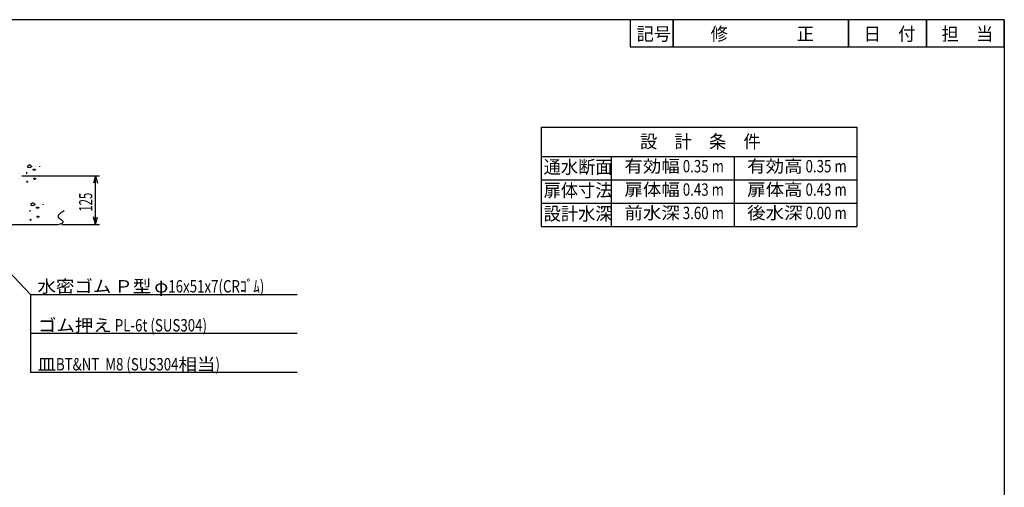
# Model space of a CAD drawing. Extents: x 200 to 4050, y 140 to 2840.
# Drawn here: x 1524 to 4050, y 1640 to 2840 of the extents above; entities that cross this region are included whole.
import ezdxf

# ---------------------------------------------------------------- set-up
doc = ezdxf.new("R2010")
doc.units = 0
doc.header["$LTSCALE"] = 10
doc.header["$MEASUREMENT"] = 0
for name, color, linetype in [('0-3RC', 7, 'CONTINUOUS'), ('0-7図枠', 7, 'CONTINUOUS'), ('0-8寸法', 7, 'CONTINUOUS')]:
    doc.layers.add(name, color=color, linetype=linetype)
doc.styles.get("Standard").update_dxf_attribs({"font": 'txt.shx', "bigfont": 'extfont.shx'})

msp = doc.modelspace()

# ---------------------------------------------------------------- linework, layer by layer
at = {"layer": '0-3RC', "color": 6, "linetype": 'CONTINUOUS'}
for p, q in [((1557, 2455.3), (1558.5, 2456.5)), ((1558.5, 2455), (1557, 2455.3)), ((1558.5, 2456.5), (1558.5, 2455)), ((1559.1, 2453.5), (1558.5, 2455)), ((1560.6, 2453.2), (1559.1, 2453.5)), ((1560, 2455.9), (1561.5, 2456.8)), ((1563, 2456.8), (1563.9, 2455.3)), ((1563.9, 2455.3), (1563.6, 2453.8)), ((1575.1, 2462.6), (1575.7, 2464.1)), ((1541.5, 2448.4), (1541.5, 2444.8)), ((1560.4, 2433.3), (1562.5, 2433)), ((1562.8, 2429.7), (1561, 2429.7)), ((1543, 2424.7), (1541.5, 2424.4)), ((1550, 2350.8), (1550, 2347.3)), ((1565.5, 2357.8), (1567, 2359)), ((1567, 2357.5), (1565.5, 2357.8)), ((1567, 2359), (1567, 2357.5)), ((1567.6, 2356), (1567, 2357.5)), ((1569.1, 2355.7), (1567.6, 2356)), ((1568.5, 2358.4), (1570, 2359.3)), ((1571.5, 2359.3), (1572.4, 2357.8)), ((1572.4, 2357.8), (1572.1, 2356.3)), ((1583.6, 2365.1), (1584.2, 2366.6)), ((1551.4, 2327.1), (1550, 2326.8)), ((1568.9, 2335.7), (1571, 2335.4)), ((1571.3, 2332.2), (1569.5, 2332.2))]:
    msp.add_line(p, q, dxfattribs=at)
at = {"layer": '0-3RC', "color": 7, "linetype": 'CONTINUOUS'}
msp.add_line((793.2, 2314.6), (1621.7, 2314.6), dxfattribs=at)
at = {"layer": '0-3RC', "color": 6, "linetype": 'CONTINUOUS'}
for points in [[(1546.4, 2465.8), (1546.3, 2465.8), (1546.3, 2465.8), (1546.2, 2465.8), (1546.1, 2465.7), (1546, 2465.7), (1546, 2465.7), (1545.9, 2465.6), (1545.8, 2465.6), (1545.7, 2465.6), (1545.7, 2465.5), (1545.6, 2465.5), (1545.5, 2465.5), (1545.4, 2465.5), (1545.4, 2465.4), (1545.3, 2465.4), (1545.2, 2465.4), (1545.2, 2465.3), (1545.1, 2465.3), (1545, 2465.2), (1545, 2465.2), (1544.9, 2465.2), (1544.8, 2465.1), (1544.8, 2465.1), (1544.7, 2465), (1544.6, 2465), (1544.6, 2465), (1544.5, 2464.9), (1544.5, 2464.9), (1544.4, 2464.8), (1544.4, 2464.8), (1544.4, 2464.8), (1544.3, 2464.7), (1544.3, 2464.7), (1544.3, 2464.7), (1544.3, 2464.7), (1544.2, 2464.6), (1544.2, 2464.6), (1544.2, 2464.6), (1544.2, 2464.6), (1544.2, 2464.5), (1544.1, 2464.5), (1544.1, 2464.5), (1544.1, 2464.4), (1544.1, 2464.4), (1544, 2464.4), (1544, 2464.3), (1544, 2464.3), (1544, 2464.3), (1544, 2464.2), (1543.9, 2464.2), (1543.9, 2464.2), (1543.9, 2464.1), (1543.9, 2464.1), (1543.9, 2464.1), (1543.8, 2464), (1543.8, 2464), (1543.8, 2464), (1543.8, 2463.9), (1543.8, 2463.9), (1543.7, 2463.9), (1543.7, 2463.8), (1543.7, 2463.8), (1543.7, 2463.7), (1543.6, 2463.7), (1543.6, 2463.6), (1543.6, 2463.6), (1543.6, 2463.5), (1543.5, 2463.5), (1543.5, 2463.4), (1543.5, 2463.3), (1543.5, 2463.3), (1543.5, 2463.2), (1543.4, 2463.2), (1543.4, 2463.1), (1543.4, 2463.1), (1543.4, 2463), (1543.4, 2462.9), (1543.4, 2462.9), (1543.4, 2462.8), (1543.4, 2462.8), (1543.4, 2462.7), (1543.4, 2462.7), (1543.4, 2462.6), (1543.4, 2462.6), (1543.4, 2462.5), (1543.4, 2462.5), (1543.4, 2462.4), (1543.4, 2462.4), (1543.5, 2462.3), (1543.5, 2462.3), (1543.5, 2462.3), (1543.5, 2462.3), (1543.5, 2462.3), (1543.5, 2462.3), (1543.5, 2462.3), (1543.6, 2462.2), (1543.6, 2462.2), (1543.6, 2462.2), (1543.6, 2462.2), (1543.6, 2462.2), (1543.6, 2462.2), (1543.7, 2462.1), (1543.7, 2462.1), (1543.7, 2462.1), (1543.7, 2462.1), (1543.7, 2462.1), (1543.7, 2462.1), (1543.8, 2462.1), (1543.8, 2462.1), (1543.8, 2462), (1543.8, 2462), (1543.8, 2462), (1543.9, 2462), (1543.9, 2462), (1543.9, 2462), (1543.9, 2462), (1543.9, 2462), (1544, 2462), (1544, 2461.9), (1544, 2461.9), (1544.1, 2461.9), (1544.2, 2461.9), (1544.3, 2461.8), (1544.4, 2461.8), (1544.5, 2461.7), (1544.6, 2461.7), (1544.7, 2461.7), (1544.8, 2461.7), (1544.9, 2461.6), (1545, 2461.6), (1545.1, 2461.6), (1545.2, 2461.6), (1545.3, 2461.6), (1545.4, 2461.5), (1545.5, 2461.5), (1545.6, 2461.5), (1545.7, 2461.5), (1545.8, 2461.5), (1545.9, 2461.5), (1546, 2461.5), (1546.1, 2461.5), (1546.2, 2461.5), (1546.3, 2461.5), (1546.4, 2461.5), (1546.5, 2461.5), (1546.7, 2461.5), (1546.8, 2461.5), (1546.9, 2461.5), (1547, 2461.5), (1547, 2461.5)], [(1552, 2465.8), (1552.1, 2465.8), (1552.2, 2465.6), (1552.3, 2465.5), (1552.4, 2465.4), (1552.6, 2465.2), (1552.7, 2465.1), (1552.8, 2465), (1552.9, 2464.9), (1553, 2464.7), (1553.1, 2464.6), (1553.2, 2464.5), (1553.3, 2464.4), (1553.3, 2464.3), (1553.4, 2464.1), (1553.5, 2464), (1553.6, 2463.9), (1553.6, 2463.8), (1553.7, 2463.7), (1553.7, 2463.6), (1553.8, 2463.5), (1553.8, 2463.4), (1553.9, 2463.3), (1553.9, 2463.2), (1553.9, 2463.1), (1553.9, 2463), (1553.9, 2462.9), (1553.9, 2462.8), (1553.9, 2462.7), (1553.9, 2462.6), (1553.8, 2462.6), (1553.8, 2462.6), (1553.8, 2462.5), (1553.7, 2462.4), (1553.7, 2462.4), (1553.6, 2462.3), (1553.6, 2462.3), (1553.5, 2462.3), (1553.5, 2462.2), (1553.4, 2462.2), (1553.3, 2462.1), (1553.2, 2462.1), (1553.2, 2462), (1553.1, 2462), (1553, 2462), (1552.9, 2461.9), (1552.8, 2461.9), (1552.7, 2461.9), (1552.6, 2461.8), (1552.5, 2461.8), (1552.4, 2461.8), (1552.3, 2461.7), (1552.2, 2461.7), (1552.1, 2461.7), (1552, 2461.7), (1551.9, 2461.6), (1551.8, 2461.6), (1551.7, 2461.6), (1551.5, 2461.5), (1551.4, 2461.5), (1551.4, 2461.5)], [(1563.6, 2453.8), (1562.1, 2453.5), (1560.6, 2453.2)], [(1561, 2429.7), (1559.8, 2431.2), (1559, 2432.7), (1560.4, 2433.3)], [(1562.5, 2433), (1564.9, 2432.7), (1564.6, 2431.2), (1562.8, 2429.7)], [(1541.5, 2424.4), (1541.8, 2422.9), (1541.8, 2422.3)], [(1545.7, 2422.3), (1544.5, 2423.8), (1543, 2424.7)], [(1554.8, 2368.3), (1554.8, 2368.3), (1554.7, 2368.3), (1554.6, 2368.2), (1554.6, 2368.2), (1554.5, 2368.2), (1554.4, 2368.2), (1554.3, 2368.1), (1554.3, 2368.1), (1554.2, 2368.1), (1554.1, 2368), (1554, 2368), (1554, 2368), (1553.9, 2367.9), (1553.8, 2367.9), (1553.8, 2367.9), (1553.7, 2367.8), (1553.6, 2367.8), (1553.6, 2367.8), (1553.5, 2367.7), (1553.4, 2367.7), (1553.4, 2367.7), (1553.3, 2367.6), (1553.2, 2367.6), (1553.2, 2367.5), (1553.1, 2367.5), (1553, 2367.4), (1553, 2367.4), (1552.9, 2367.3), (1552.9, 2367.3), (1552.9, 2367.3), (1552.8, 2367.3), (1552.8, 2367.2), (1552.8, 2367.2), (1552.8, 2367.2), (1552.7, 2367.1), (1552.7, 2367.1), (1552.7, 2367.1), (1552.7, 2367.1), (1552.6, 2367), (1552.6, 2367), (1552.6, 2367), (1552.6, 2366.9), (1552.5, 2366.9), (1552.5, 2366.9), (1552.5, 2366.9), (1552.5, 2366.8), (1552.5, 2366.8), (1552.4, 2366.8), (1552.4, 2366.7), (1552.4, 2366.7), (1552.4, 2366.7), (1552.4, 2366.6), (1552.3, 2366.6), (1552.3, 2366.6), (1552.3, 2366.5), (1552.3, 2366.5), (1552.3, 2366.5), (1552.2, 2366.4), (1552.2, 2366.4), (1552.2, 2366.4), (1552.2, 2366.3), (1552.2, 2366.3), (1552.1, 2366.2), (1552.1, 2366.2), (1552.1, 2366.1), (1552.1, 2366.1), (1552, 2366), (1552, 2365.9), (1552, 2365.9), (1552, 2365.8), (1551.9, 2365.8), (1551.9, 2365.7), (1551.9, 2365.7), (1551.9, 2365.6), (1551.9, 2365.5), (1551.9, 2365.5), (1551.8, 2365.4), (1551.8, 2365.4), (1551.8, 2365.3), (1551.8, 2365.3), (1551.8, 2365.2), (1551.8, 2365.2), (1551.8, 2365.1), (1551.8, 2365.1), (1551.9, 2365), (1551.9, 2365), (1551.9, 2364.9), (1551.9, 2364.9), (1551.9, 2364.8), (1551.9, 2364.8), (1552, 2364.8), (1552, 2364.8), (1552, 2364.8), (1552, 2364.8), (1552, 2364.7), (1552, 2364.7), (1552, 2364.7), (1552, 2364.7), (1552.1, 2364.7), (1552.1, 2364.7), (1552.1, 2364.6), (1552.1, 2364.6), (1552.1, 2364.6), (1552.2, 2364.6), (1552.2, 2364.6), (1552.2, 2364.6), (1552.2, 2364.6), (1552.2, 2364.6), (1552.2, 2364.5), (1552.3, 2364.5), (1552.3, 2364.5), (1552.3, 2364.5), (1552.3, 2364.5), (1552.3, 2364.5), (1552.4, 2364.5), (1552.4, 2364.5), (1552.4, 2364.4), (1552.4, 2364.4), (1552.5, 2364.4), (1552.5, 2364.4), (1552.5, 2364.4), (1552.6, 2364.3), (1552.7, 2364.3), (1552.8, 2364.3), (1552.9, 2364.2), (1553, 2364.2), (1553.1, 2364.2), (1553.2, 2364.1), (1553.3, 2364.1), (1553.4, 2364.1), (1553.5, 2364.1), (1553.6, 2364.1), (1553.7, 2364), (1553.9, 2364), (1554, 2364), (1554.1, 2364), (1554.2, 2364), (1554.3, 2364), (1554.4, 2364), (1554.5, 2364), (1554.6, 2364), (1554.7, 2364), (1554.8, 2364), (1554.9, 2364), (1555, 2364), (1555.1, 2364), (1555.2, 2364), (1555.3, 2364), (1555.4, 2364), (1555.5, 2364)], [(1560.5, 2368.3), (1560.6, 2368.2), (1560.7, 2368.1), (1560.8, 2368), (1560.9, 2367.9), (1561, 2367.7), (1561.1, 2367.6), (1561.2, 2367.5), (1561.3, 2367.4), (1561.4, 2367.2), (1561.5, 2367.1), (1561.6, 2367), (1561.7, 2366.9), (1561.8, 2366.7), (1561.9, 2366.6), (1562, 2366.5), (1562, 2366.4), (1562.1, 2366.3), (1562.2, 2366.2), (1562.2, 2366.1), (1562.3, 2365.9), (1562.3, 2365.8), (1562.3, 2365.7), (1562.4, 2365.6), (1562.4, 2365.5), (1562.4, 2365.5), (1562.4, 2365.4), (1562.4, 2365.3), (1562.3, 2365.2), (1562.3, 2365.1), (1562.3, 2365.1), (1562.3, 2365), (1562.2, 2365), (1562.2, 2364.9), (1562.2, 2364.9), (1562.1, 2364.8), (1562, 2364.8), (1562, 2364.7), (1561.9, 2364.7), (1561.8, 2364.7), (1561.8, 2364.6), (1561.7, 2364.6), (1561.6, 2364.5), (1561.5, 2364.5), (1561.5, 2364.5), (1561.4, 2364.4), (1561.3, 2364.4), (1561.2, 2364.4), (1561.1, 2364.3), (1561, 2364.3), (1560.9, 2364.3), (1560.8, 2364.2), (1560.7, 2364.2), (1560.6, 2364.2), (1560.5, 2364.1), (1560.3, 2364.1), (1560.2, 2364.1), (1560.1, 2364), (1560, 2364), (1559.9, 2364), (1559.8, 2364)], [(1572.1, 2356.3), (1570.6, 2356), (1569.1, 2355.7)], [(1550, 2326.8), (1550.2, 2325.4), (1550.2, 2324.8)], [(1554.1, 2324.8), (1552.9, 2326.3), (1551.4, 2327.1)], [(1569.5, 2332.2), (1568.3, 2333.7), (1567.4, 2335.1), (1568.9, 2335.7)], [(1571, 2335.4), (1573.4, 2335.1), (1573.1, 2333.7), (1571.3, 2332.2)]]:
    msp.add_lwpolyline(points, dxfattribs=at)
at = {"layer": '0-3RC', "color": 7, "linetype": 'CONTINUOUS'}
msp.add_lwpolyline([(1621.7, 2314.6), (1625.2, 2315.2), (1628.2, 2315.9), (1630.4, 2316.7), (1632.2, 2317.6), (1633.4, 2318.5), (1634.3, 2319.6), (1634.8, 2320.7), (1634.9, 2321.9), (1634.4, 2323.2), (1633, 2324.6), (1630.9, 2326), (1628.6, 2327.6), (1626.2, 2329.2), (1624.2, 2330.9), (1622.9, 2332.6), (1622.5, 2334.4), (1622.8, 2336.1), (1623.5, 2338), (1624.6, 2339.8), (1626.1, 2341.8), (1628.1, 2343.8), (1630.8, 2345.8), (1634.1, 2347.8), (1638.1, 2349.9)], dxfattribs=at)
at = {"layer": '0-3RC', "color": 6, "linetype": 'CONTINUOUS'}
for centre, start_param, end_param in [((1549.2, 2464), 0.629759, 2.513179), ((1549.2, 2464), 4.041946, 5.376312), ((1557.7, 2366.5), 0.629759, 2.513179), ((1557.7, 2366.5), 4.041946, 5.376312)]:
    msp.add_ellipse(centre, major_axis=(3.51, 0), ratio=0.9, start_param=start_param, end_param=end_param, dxfattribs=at)
at = {"layer": '0-7図枠', "color": 4, "linetype": 'CONTINUOUS'}
for p, q in [((2861.5, 2564), (3671.5, 2564)), ((2861.5, 2564), (2861.5, 2309)), ((3671.5, 2564), (3671.5, 2309)), ((2861.5, 2489), (3671.5, 2489)), ((3041.5, 2489), (3041.5, 2309)), ((3356.5, 2489), (3356.5, 2309)), ((2861.5, 2429), (3671.5, 2429)), ((2861.5, 2369), (3671.5, 2369)), ((2861.5, 2309), (3671.5, 2309))]:
    msp.add_line(p, q, dxfattribs=at)
at = {"layer": '0-7図枠', "color": 3, "linetype": 'CONTINUOUS'}
for points in [[(4050, 2840), (4050, 140), (200, 140)], [(4050, 2840), (200, 2840), (200, 140)], [(3090, 2770), (3200, 2770), (3200, 2840), (3090, 2840), (3090, 2770)], [(3200, 2770), (3650, 2770), (3650, 2840), (3200, 2840), (3200, 2770)], [(3650, 2770), (3850, 2770), (3850, 2840), (3650, 2840), (3650, 2770)], [(3850, 2770), (4050, 2770), (4050, 2840), (3850, 2840), (3850, 2770)]]:
    msp.add_lwpolyline(points, dxfattribs=at)
at = {"layer": '0-8寸法', "color": 4, "linetype": 'CONTINUOUS'}
for p, q in [((1529, 2439.6), (1728.2, 2439.6)), ((1718.2, 2439.6), (1713.1, 2420.3)), ((1718.2, 2314.6), (1718.2, 2439.6)), ((1718.2, 2439.6), (1723.4, 2420.3)), ((1718.2, 2314.6), (1713.1, 2333.9)), ((1718.2, 2314.6), (1723.4, 2333.9)), ((1551.3, 2135.1), (1392.3, 2302.6)), ((1631.7, 2314.6), (1728.2, 2314.6)), ((1551.3, 2135.1), (2235.7, 2135.1)), ((1551.3, 2135.1), (1551.3, 1935.1)), ((1551.3, 2035.1), (2235.7, 2035.1)), ((1551.3, 1935.1), (2235.7, 1935.1))]:
    msp.add_line(p, q, dxfattribs=at)

# ---------------------------------------------------------------- texts
at = {"layer": '0-7図枠', "color": 7, "lineweight": -3, "width": 0.963}
for s, p in [('記号', (3106.5, 2786.6)), ('修\u3000\u3000\u3000\u3000正', (3296.4, 2786.6)), ('日\u3000付', (3689, 2786.6)), ('担\u3000当', (3889, 2786.6)), ('設\u3000計\u3000条\u3000件', (3115.3, 2510.5)), ('通水断面', (2868, 2445.2)), ('扉体寸法', (2868, 2385.2)), ('設計水深', (2868, 2325.2))]:
    msp.add_text(s, height=33.66, dxfattribs=at).set_placement(p)
at = {"layer": '0-7図枠', "color": 7, "lineweight": -3, "char_height": 31.79, "attachment_point": 5}
for s, insert in [('\\W1.093;有効幅{\\W0.787; 0.35 m}', (3202.9, 2464)), ('\\W1.093;有効高{\\W0.787; 0.35 m}', (3517.9, 2464)), ('\\W1.093;扉体幅{\\W0.787; 0.43 m}', (3202.9, 2404)), ('\\W1.093;扉体高{\\W0.787; 0.43 m}', (3517.9, 2404)), ('\\W1.093;前水深{\\W0.787; 3.60 m}', (3202.9, 2344)), ('\\W1.093;後水深{\\W0.787; 0.00 m}', (3517.9, 2344))]:
    msp.add_mtext(s, dxfattribs=dict(at, insert=insert))
at = {"layer": '0-8寸法', "color": 7, "lineweight": -3, "width": 0.633}
msp.add_text('125', height=33.66, rotation=90, dxfattribs=at).set_placement((1709.8, 2347.4))
at = {"layer": '0-8寸法', "color": 7, "lineweight": -3, "char_height": 31.79, "attachment_point": 7}
for s, insert in [('\\W1.093;水密ゴム{\\W0.787; }Ｐ型{\\W0.787; }φ{\\W0.787;16x51x7(CRｺﾞﾑ)}', (1569.2, 2139.8)), ('\\W1.093;ゴム押え{\\W0.787; PL-6t (SUS304)}\u3000', (1570.4, 2039.8)), ('\\W1.093;皿{\\W0.787;BT&NT  M8 (SUS304}相当{\\W0.787;)}', (1569.2, 1939.8))]:
    msp.add_mtext(s, dxfattribs=dict(at, insert=insert))

doc.saveas('drawing.dxf')
